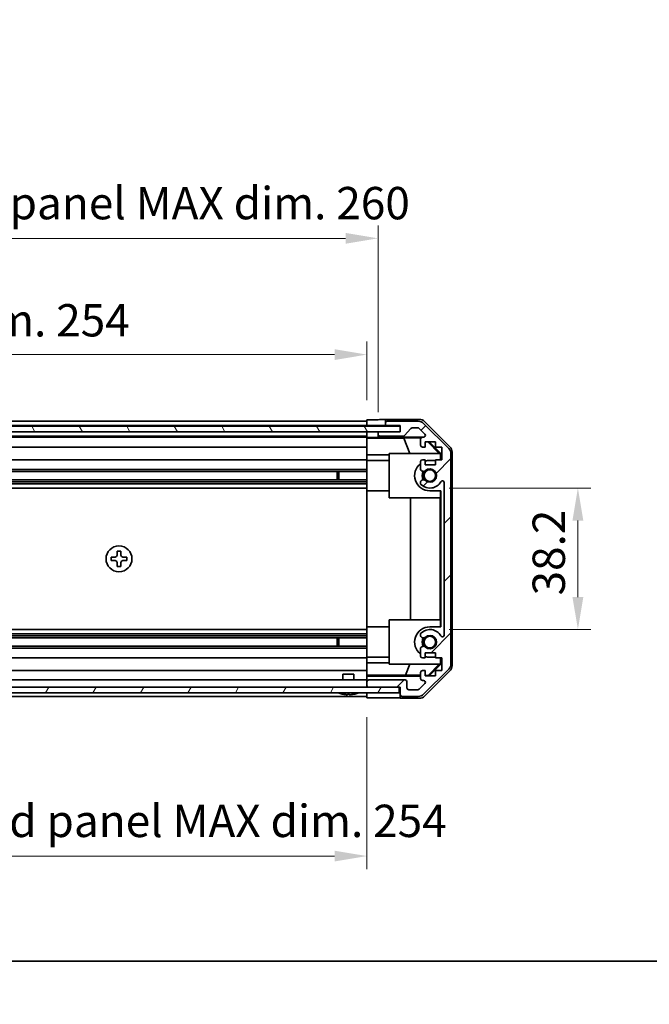
# Model space of a CAD drawing. Units: millimetres. Extents: x 0 to 5514, y -12 to 984.
# Drawn here: x 1815 to 1985, y -12 to 254 of the extents above; entities that cross this region are included whole.
import ezdxf

# ---------------------------------------------------------------- set-up
doc = ezdxf.new("R2010")
doc.units = ezdxf.units.MM
doc.header["$LTSCALE"] = 3.5
doc.layers.get('Defpoints').update_dxf_attribs({"lineweight": 25})
for name, color, linetype, lineweight in [('Border (ISO)', 7, 'Continuous', 35), ('Dimension (ISO)', 7, 'Continuous', 18), ('Dimension (ISO) @ 1', 7, 'Continuous', 18), ('Hatch (ISO)', 1, 'Continuous', 18), ('Visible (ISO)', 7, 'Continuous', 35)]:
    doc.layers.add(name, color=color, linetype=linetype, lineweight=lineweight)
doc.styles.add('Note Text (TK)', font='MS PGothic.ttf')
doc.dimstyles.new('Default - Method 1b (TK)', dxfattribs={"dimscale": 3.5, "dimtxt": 2.5, "dimasz": 2.5, "dimexe": 1, "dimexo": 1.5, "dimgap": 1, "dimtad": 1, "dimtoh": 1, "dimrnd": 1e-08, "dimdsep": 46, "dimtxsty": 'Note Text (TK)', "dimcen": 0.09, "dimdle": 5, "dimclrd": 100, "dimclre": 100, "dimclrt": 7, "dimadec": 1, "dimazin": 1, "dimtfac": 1, "dimtmove": 0, "dimatfit": 3, "dimfxl": 0, "dimtolj": 1, "dimlwd": -1, "dimlwe": -1, "dimarcsym": 0})

# ---------------------------------------------------------------- blocks, each defined once
blk = doc.blocks.new('図面枠 tk図枠')
at = {"layer": 'Border (ISO)'}
blk.add_line((14.5, 8), (405.5, 8), dxfattribs=at)
blk = doc.blocks.new('*D29')
at = {"layer": 'Defpoints', "color": 0, "transparency": 16777216}
for p in [(1908.94, 163.95), (1654.94, 146.45), (1908.94, 146.36)]:
    blk.add_point(p, dxfattribs=at)
at = {"layer": 'Dimension (ISO)', "color": 100, "transparency": 16777216}
for p, q in [((1654.94, 151.7), (1654.94, 167.45)), ((1908.94, 151.61), (1908.94, 167.45)), ((1663.69, 163.95), (1900.19, 163.95))]:
    blk.add_line(p, q, dxfattribs=at)
for points in [[(1663.69, 165.41), (1663.69, 162.49), (1654.94, 163.95)], [(1900.19, 165.41), (1900.19, 162.49), (1908.94, 163.95)]]:
    blk.add_solid(points, dxfattribs=at)
at = {"layer": 'Dimension (ISO)', "color": 7, "transparency": 16777216, "insert": (1713, 173.22), "char_height": 8.75, "attachment_point": 4, "style": 'Note Text (TK)'}
blk.add_mtext('\\A1;有効寸法 / MAX dim. 254', dxfattribs=at)
blk = doc.blocks.new('*D28')
at = {"layer": 'Defpoints', "color": 0, "transparency": 16777216}
for p in [(1911.94, 195.37), (1651.94, 143.1), (1911.94, 143.1)]:
    blk.add_point(p, dxfattribs=at)
at = {"layer": 'Dimension (ISO)', "color": 100, "transparency": 16777216}
for p, q in [((1651.94, 148.35), (1651.94, 198.87)), ((1911.94, 148.35), (1911.94, 198.87)), ((1660.69, 195.37), (1903.19, 195.37))]:
    blk.add_line(p, q, dxfattribs=at)
for points in [[(1660.69, 196.83), (1660.69, 193.92), (1651.94, 195.37)], [(1903.19, 196.83), (1903.19, 193.92), (1911.94, 195.37)]]:
    blk.add_solid(points, dxfattribs=at)
at = {"layer": 'Dimension (ISO)', "color": 7, "transparency": 16777216, "insert": (1640.57, 204.89), "char_height": 8.75, "attachment_point": 4, "style": 'Note Text (TK)'}
blk.add_mtext('\\A1;ハメ込みパネル有効寸法 / Slide panel MAX dim. 260', dxfattribs=at)
blk = doc.blocks.new('*D27')
at = {"layer": 'Defpoints', "color": 0, "transparency": 16777216}
for p in [(1925.94, 127.85), (1925.94, 89.65), (1965.95, 89.65)]:
    blk.add_point(p, dxfattribs=at)
at = {"layer": 'Dimension (ISO)', "color": 100, "transparency": 16777216}
for p, q in [((1931.19, 127.85), (1969.45, 127.85)), ((1965.95, 119.1), (1965.95, 98.4)), ((1931.19, 89.65), (1969.45, 89.65))]:
    blk.add_line(p, q, dxfattribs=at)
for points in [[(1964.49, 119.1), (1967.41, 119.1), (1965.95, 127.85)], [(1964.49, 98.4), (1967.41, 98.4), (1965.95, 89.65)]]:
    blk.add_solid(points, dxfattribs=at)
at = {"layer": 'Dimension (ISO)', "color": 7, "transparency": 16777216, "insert": (1958.08, 98.85), "char_height": 8.75, "attachment_point": 4, "rotation": 90, "style": 'Note Text (TK)'}
blk.add_mtext('\\A1;38.2', dxfattribs=at)
blk = doc.blocks.new('*D26')
at = {"layer": 'Defpoints', "color": 0, "transparency": 16777216}
for p in [(1654.94, 71.05), (1908.94, 71.21), (1908.94, 28.41)]:
    blk.add_point(p, dxfattribs=at)
at = {"layer": 'Dimension (ISO)', "color": 100, "transparency": 16777216}
for p, q in [((1654.94, 65.8), (1654.94, 24.91)), ((1908.94, 65.96), (1908.94, 24.91)), ((1663.69, 28.41), (1900.19, 28.41))]:
    blk.add_line(p, q, dxfattribs=at)
for points in [[(1663.69, 29.86), (1663.69, 26.95), (1654.94, 28.41)], [(1900.19, 29.86), (1900.19, 26.95), (1908.94, 28.41)]]:
    blk.add_solid(points, dxfattribs=at)
at = {"layer": 'Dimension (ISO)', "color": 7, "transparency": 16777216, "insert": (1630.3, 37.92), "char_height": 8.75, "attachment_point": 4, "style": 'Note Text (TK)'}
blk.add_mtext('\\A1;ねじ止めパネル有効寸法 / Screwed panel MAX dim. 254', dxfattribs=at)

msp = doc.modelspace()

# ---------------------------------------------------------------- hatches: boundary and pattern name
at = {"layer": 'Hatch (ISO)'}
h = msp.add_hatch(dxfattribs=at)
h.set_pattern_fill('ANSI31', color=256, scale=88.9, angle=75.000175, style=0)
h.set_pattern_definition([(120.0002, (1327.75, -28), (-9.6237, -5.55628), [])])
h.paths.add_polyline_path([(1645.9885, 144.5987), (1645.9885, 143.0987), (1651.4385, 143.0987), (1912.4385, 143.0987), (1917.8885, 143.0987), (1917.8885, 144.5987)])
h = msp.add_hatch(dxfattribs=at)
h.set_pattern_fill('ANSI31', color=256, scale=88.9, style=0)
h.set_pattern_definition([(45, (1327.75, -28), (-7.85772, 7.85772), [])])
edge = h.paths.add_edge_path()
edge.add_ellipse((1929.6385, 137.1203), major_axis=(2, 0), ratio=1, start_angle=0, end_angle=45)
edge.add_line((1931.0527, 138.5345), (1924.2243, 145.3629))
edge.add_ellipse((1922.8101, 143.9487), major_axis=(1.4142, 1.4142), ratio=1, start_angle=0, end_angle=45)
edge.add_line((1922.8101, 145.9487), (1914.4385, 145.9487))
edge.add_ellipse((1914.4385, 145.4487), major_axis=(0, 0.5), ratio=1, start_angle=0, end_angle=90)
edge.add_line((1913.9385, 145.4487), (1913.9385, 145.2487))
edge.add_ellipse((1914.4385, 145.2487), major_axis=(-0.5, 0), ratio=1, start_angle=0, end_angle=90)
edge.add_line((1914.4385, 144.7487), (1917.9385, 144.7487))
edge.add_line((1917.9385, 144.7487), (1917.9385, 143.0987))
edge.add_line((1917.9385, 143.0987), (1917.8885, 143.0987))
edge.add_line((1917.8885, 143.0987), (1912.4385, 143.0987))
edge.add_ellipse((1912.4385, 142.5987), major_axis=(0, 0.5), ratio=1, start_angle=0, end_angle=90)
edge.add_line((1911.9385, 142.5987), (1911.9385, 142.3987))
edge.add_ellipse((1912.4385, 142.3987), major_axis=(-0.5, 0), ratio=1, start_angle=0, end_angle=90)
edge.add_line((1912.4385, 141.8987), (1918.714, 141.8987))
edge.add_ellipse((1918.714, 142.3987), major_axis=(0, -0.5), ratio=1, start_angle=0, end_angle=48.366461)
edge.add_line((1919.0877, 142.0665), (1920.7893, 143.9809))
edge.add_ellipse((1921.163, 143.6487), major_axis=(-0.3737, 0.3322), ratio=1, start_angle=311.633539, end_angle=360, ccw=False)
edge.add_line((1921.163, 144.1487), (1922.6858, 144.1487))
edge.add_ellipse((1922.6858, 143.6487), major_axis=(0, 0.5), ratio=1, start_angle=315, end_angle=360, ccw=False)
edge.add_line((1923.0394, 144.0023), (1924.5894, 142.4523))
edge.add_ellipse((1924.2358, 142.0987), major_axis=(0.3536, 0.3536), ratio=1, start_angle=225, end_angle=360, ccw=False)
edge.add_line((1924.2358, 141.5987), (1923.9385, 141.5987))
edge.add_ellipse((1923.9385, 141.0987), major_axis=(0, 0.5), ratio=1, start_angle=0, end_angle=90)
edge.add_line((1923.4385, 141.0987), (1923.4385, 139.4487))
edge.add_ellipse((1923.9385, 139.4487), major_axis=(-0.5, 0), ratio=1, start_angle=0, end_angle=90)
edge.add_line((1923.9385, 138.9487), (1924.6885, 138.9487))
edge.add_line((1924.6885, 138.9487), (1924.6885, 140.3487))
edge.add_line((1924.6885, 140.3487), (1927.4885, 140.3487))
edge.add_line((1927.4885, 140.3487), (1927.4885, 138.9487))
edge.add_line((1927.4885, 138.9487), (1929.1885, 138.9487))
edge.add_line((1929.1885, 138.9487), (1929.1885, 135.5487))
edge.add_line((1929.1885, 135.5487), (1927.4885, 135.5487))
edge.add_line((1927.4885, 135.5487), (1927.4885, 134.1487))
edge.add_line((1927.4885, 134.1487), (1924.6885, 134.1487))
edge.add_line((1924.6885, 134.1487), (1924.6885, 135.5487))
edge.add_line((1924.6885, 135.5487), (1923.9385, 135.5487))
edge.add_ellipse((1923.9385, 135.0487), major_axis=(0, 0.5), ratio=1, start_angle=0, end_angle=90)
edge.add_line((1923.4385, 135.0487), (1923.4385, 132.9214))
edge.add_ellipse((1924.1961, 133.1785), major_axis=(-0.7576, -0.2571), ratio=1, start_angle=0, end_angle=113.335886)
edge.add_ellipse((1925.9385, 131.2487), major_axis=(-1.2063, 1.336), ratio=1, start_angle=95.840426, end_angle=360, ccw=False)
edge.add_ellipse((1924.1961, 129.319), major_axis=(0.5361, 0.5938), ratio=1, start_angle=0, end_angle=113.335886)
edge.add_line((1923.4385, 129.576), (1923.4384, 129.0619))
edge.add_ellipse((1924.1961, 129.319), major_axis=(-0.7577, -0.2571), ratio=1, start_angle=0, end_angle=29.176312)
edge.add_ellipse((1925.9385, 131.2487), major_axis=(-2.2786, -2.5236), ratio=1, start_angle=0, end_angle=102.759257)
edge.add_ellipse((1929.3388, 129.339), major_axis=(-0.4357, 0.2447), ratio=1, start_angle=209.320529, end_angle=360, ccw=False)
edge.add_line((1929.8385, 129.339), (1929.8385, 88.1585))
edge.add_ellipse((1929.3388, 88.1585), major_axis=(0.4997, 0), ratio=1, start_angle=209.320529, end_angle=360, ccw=False)
edge.add_ellipse((1925.9385, 86.2487), major_axis=(2.9645, 1.665), ratio=1, start_angle=0, end_angle=102.759257)
edge.add_ellipse((1924.1961, 88.1785), major_axis=(-0.5362, 0.5939), ratio=1, start_angle=0, end_angle=29.176312)
edge.add_line((1923.4384, 88.4356), (1923.4385, 87.9214))
edge.add_ellipse((1924.1961, 88.1785), major_axis=(-0.7576, -0.2571), ratio=1, start_angle=0, end_angle=113.335886)
edge.add_ellipse((1925.9385, 86.2487), major_axis=(-1.2063, 1.336), ratio=1, start_angle=95.840426, end_angle=360, ccw=False)
edge.add_ellipse((1924.1961, 84.319), major_axis=(0.5361, 0.5938), ratio=1, start_angle=0, end_angle=113.335886)
edge.add_line((1923.4385, 84.576), (1923.4385, 82.4487))
edge.add_ellipse((1923.9385, 82.4487), major_axis=(-0.5, 0), ratio=1, start_angle=0, end_angle=90)
edge.add_line((1923.9385, 81.9487), (1924.6885, 81.9487))
edge.add_line((1924.6885, 81.9487), (1924.6885, 83.3487))
edge.add_line((1924.6885, 83.3487), (1927.4885, 83.3487))
edge.add_line((1927.4885, 83.3487), (1927.4885, 81.9487))
edge.add_line((1927.4885, 81.9487), (1929.1885, 81.9487))
edge.add_line((1929.1885, 81.9487), (1929.1885, 78.5487))
edge.add_line((1929.1885, 78.5487), (1927.4885, 78.5487))
edge.add_line((1927.4885, 78.5487), (1927.4885, 77.1487))
edge.add_line((1927.4885, 77.1487), (1924.6885, 77.1487))
edge.add_line((1924.6885, 77.1487), (1924.6885, 78.5487))
edge.add_line((1924.6885, 78.5487), (1923.9385, 78.5487))
edge.add_ellipse((1923.9385, 78.0487), major_axis=(0, 0.5), ratio=1, start_angle=0, end_angle=90)
edge.add_line((1923.4385, 78.0487), (1923.4385, 76.3987))
edge.add_ellipse((1923.9385, 76.3987), major_axis=(-0.5, 0), ratio=1, start_angle=0, end_angle=90)
edge.add_line((1923.9385, 75.8987), (1924.2358, 75.8987))
edge.add_ellipse((1924.2358, 75.3987), major_axis=(0, 0.5), ratio=1, start_angle=225, end_angle=360, ccw=False)
edge.add_line((1924.5894, 75.0452), (1923.0394, 73.4952))
edge.add_ellipse((1922.6858, 73.8487), major_axis=(0.3536, -0.3536), ratio=1, start_angle=315, end_angle=360, ccw=False)
edge.add_line((1922.6858, 73.3487), (1920.2385, 73.3487))
edge.add_ellipse((1920.2385, 73.8487), major_axis=(0, -0.5), ratio=1, start_angle=270, end_angle=360, ccw=False)
edge.add_line((1919.7385, 73.8487), (1919.7385, 75.5487))
edge.add_ellipse((1919.2385, 75.5487), major_axis=(0.5, 0), ratio=1, start_angle=0, end_angle=90)
edge.add_line((1919.2385, 76.0487), (1909.4385, 76.0487))
edge.add_ellipse((1909.4385, 75.5487), major_axis=(0, 0.5), ratio=1, start_angle=0, end_angle=90)
edge.add_line((1908.9385, 75.5487), (1908.9385, 74.5487))
edge.add_ellipse((1909.4385, 74.5487), major_axis=(-0.5, 0), ratio=1, start_angle=0, end_angle=90)
edge.add_line((1909.4385, 74.0487), (1917.6885, 74.0487))
edge.add_line((1917.6885, 74.0487), (1917.9385, 74.0487))
edge.add_line((1917.9385, 74.0487), (1917.9385, 72.0487))
edge.add_ellipse((1918.4385, 72.0487), major_axis=(-0.5, 0), ratio=1, start_angle=0, end_angle=90)
edge.add_line((1918.4385, 71.5487), (1922.8101, 71.5487))
edge.add_ellipse((1922.8101, 73.5487), major_axis=(0, -2), ratio=1, start_angle=0, end_angle=45)
edge.add_line((1924.2243, 72.1345), (1931.0527, 78.9629))
edge.add_ellipse((1929.6385, 80.3771), major_axis=(1.4142, -1.4142), ratio=1, start_angle=0, end_angle=45)
edge.add_line((1931.6385, 80.3771), (1931.6385, 137.1203))
h = msp.add_hatch(dxfattribs=at)
h.set_pattern_fill('ANSI31', color=256, scale=88.9, angle=14.999978, style=0)
h.set_pattern_definition([(60, (1327.75, -28), (-9.6237, 5.55625), [])])
h.paths.add_polyline_path([(1646.1885, 74.0487), (1646.1885, 72.5487), (1917.6885, 72.5487), (1917.6885, 74.0487), (1909.4385, 74.0487), (1654.4385, 74.0487)])

# ---------------------------------------------------------------- linework, layer by layer
at = {"layer": 'Visible (ISO)'}
for p, q in [((1913.9385, 146.4487), (1913.9385, 145.4487)), ((1913.9385, 146.4487), (1923.1089, 146.4487)), ((1917.8885, 144.5987), (1645.9885, 144.5987)), ((1654.9385, 145.9487), (1908.9385, 145.9487)), ((1654.9385, 144.7487), (1908.9385, 144.7487)), ((1908.9385, 146.3614), (1911.9385, 146.3614)), ((1908.9385, 144.748), (1908.9385, 146.3614)), ((1908.9385, 145.2487), (1908.9385, 145.4487)), ((1908.9385, 144.5987), (1908.9385, 144.748)), ((1911.9385, 144.748), (1908.9385, 144.748)), ((1908.9385, 144.5987), (1908.9385, 144.748)), ((1913.9385, 144.748), (1911.9385, 144.748)), ((1913.9385, 145.4487), (1913.9385, 145.2487)), ((1913.9385, 145.2487), (1913.9385, 144.748)), ((1913.9385, 144.748), (1917.9385, 144.748)), ((1922.8101, 145.9487), (1914.4385, 145.9487)), ((1914.4385, 144.7487), (1917.9385, 144.7487)), ((1917.8885, 143.0987), (1917.8885, 144.5987)), ((1917.9385, 144.7487), (1917.9385, 143.0987)), ((1919.0877, 142.0665), (1920.7893, 143.9809)), ((1921.163, 144.1487), (1922.6858, 144.1487)), ((1923.0394, 144.0023), (1924.5894, 142.4523)), ((1931.0527, 138.5345), (1924.2243, 145.3629)), ((1924.5229, 145.8631), (1931.3528, 139.0332)), ((1645.9885, 143.0987), (1917.8885, 143.0987)), ((1654.9385, 141.8987), (1908.9385, 141.8987)), ((1654.9385, 141.5987), (1908.9385, 141.5987)), ((1908.9385, 143.0987), (1908.9385, 143.098)), ((1908.9385, 141.5456), (1908.9385, 143.098)), ((1908.9385, 143.098), (1909.9385, 143.098)), ((1908.9385, 142.3987), (1908.9385, 142.5987)), ((1908.9385, 141.3438), (1908.9385, 141.5456)), ((1909.9385, 141.5456), (1908.9385, 141.5456)), ((1908.9385, 141.3438), (1908.9385, 141.0987)), ((1908.9385, 141.3262), (1918.876, 141.3262)), ((1908.9385, 139.4487), (1908.9385, 141.0987)), ((1909.9385, 143.098), (1911.9385, 143.098)), ((1912.4113, 143.098), (1911.9385, 143.098)), ((1911.9385, 143.098), (1911.9385, 142.5987)), ((1911.9385, 142.5987), (1911.9385, 142.3987)), ((1911.9385, 142.3987), (1911.9385, 141.598)), ((1911.9385, 141.598), (1923.9113, 141.598)), ((1911.9385, 141.598), (1911.9385, 141.5805)), ((1917.9385, 143.0987), (1912.4385, 143.0987)), ((1912.4385, 141.8987), (1918.714, 141.8987)), ((1918.876, 141.3262), (1923.5454, 141.4077)), ((1918.876, 141.3262), (1920.5357, 137.2487)), ((1923.4385, 141.0987), (1923.4385, 139.4487)), ((1924.2358, 141.5987), (1923.9385, 141.5987)), ((1654.9385, 138.9487), (1908.9385, 138.9487)), ((1908.9385, 139.4487), (1908.9385, 138.9487)), ((1908.9385, 136.8199), (1908.9385, 138.9487)), ((1923.9385, 138.9487), (1924.6885, 138.9487)), ((1924.6885, 138.9487), (1924.6885, 140.3487)), ((1924.6885, 140.3487), (1927.4885, 140.3487)), ((1925.4258, 140.3487), (1928.4805, 137.2487)), ((1925.7933, 140.3487), (1928.938, 137.204)), ((1927.4885, 140.3487), (1927.4885, 138.9487)), ((1927.4885, 138.9487), (1929.1885, 138.9487)), ((1929.1885, 138.9487), (1929.1885, 135.5487)), ((1908.9385, 135.5487), (1908.9385, 136.8199)), ((1914.9385, 136.8199), (1908.9385, 136.8199)), ((1914.9385, 137.2487), (1928.6839, 137.2487)), ((1914.9385, 125.2487), (1914.9385, 137.2487)), ((1928.8333, 137.0993), (1928.6839, 137.2487)), ((1928.938, 137.204), (1928.8333, 137.0993)), ((1928.8333, 135.5487), (1928.8333, 137.0993)), ((1928.938, 137.204), (1928.938, 135.5487)), ((1931.6385, 80.3771), (1931.6385, 137.1203)), ((1931.9385, 137.6191), (1931.9385, 79.8783)), ((1654.9385, 135.5487), (1908.9385, 135.5487)), ((1908.9385, 135.5487), (1908.9385, 135.0487)), ((1908.9385, 135.3487), (1914.9385, 135.3487)), ((1908.9385, 134.4983), (1908.9385, 135.0487)), ((1908.9385, 134.4983), (1908.9385, 127.1487)), ((1923.4385, 135.0487), (1923.4385, 132.9214)), ((1924.6885, 135.5487), (1923.9385, 135.5487)), ((1924.6885, 134.1487), (1924.6885, 135.5487)), ((1927.4885, 134.1487), (1924.6885, 134.1487)), ((1927.4885, 135.3487), (1925.9385, 135.3487)), ((1929.1885, 135.5487), (1927.4885, 135.5487)), ((1927.4885, 135.5487), (1927.4885, 134.1487)), ((1654.9385, 132.9214), (1908.9385, 132.9214)), ((1654.9385, 132.3785), (1908.9385, 132.3785)), ((1900.9385, 130.119), (1900.9385, 132.3785)), ((1901.368, 132.3785), (1901.368, 130.119)), ((1654.9385, 130.119), (1908.9385, 130.119)), ((1654.9385, 129.576), (1908.9385, 129.576)), ((1654.9385, 129.0619), (1908.9385, 129.0619)), ((1654.9385, 127.8486), (1908.9385, 127.8486)), ((1923.4385, 129.576), (1923.4384, 129.0619)), ((1929.8385, 129.339), (1929.8385, 88.1585)), ((1908.9385, 90.3487), (1908.9385, 127.1487)), ((1908.9385, 127.1487), (1914.9385, 127.1487)), ((1928.8333, 125.2487), (1914.9385, 125.2487)), ((1920.6959, 92.2487), (1920.6959, 125.2487)), ((1925.9385, 127.1487), (1928.938, 127.1487)), ((1928.7292, 125.2487), (1928.7292, 92.2487)), ((1928.8333, 125.2487), (1928.8333, 127.1487)), ((1928.938, 127.1487), (1928.938, 90.3487)), ((1839.8385, 109.2154), (1839.8385, 108.282)), ((1840.7718, 109.2154), (1839.8385, 109.2154)), ((1842.4052, 110.8487), (1841.4718, 110.8487)), ((1841.4718, 110.8487), (1841.4718, 109.9154)), ((1842.4052, 109.9154), (1842.4052, 110.8487)), ((1844.0385, 109.2154), (1843.1052, 109.2154)), ((1844.0385, 108.282), (1844.0385, 109.2154)), ((1839.8385, 108.282), (1840.7718, 108.282)), ((1841.4718, 107.582), (1841.4718, 106.6487)), ((1841.4718, 106.6487), (1842.4052, 106.6487)), ((1842.4052, 106.6487), (1842.4052, 107.582)), ((1843.1052, 108.282), (1844.0385, 108.282)), ((1914.9385, 92.2487), (1928.8333, 92.2487)), ((1914.9385, 80.2487), (1914.9385, 92.2487)), ((1928.8333, 90.3487), (1928.8333, 92.2487)), ((1654.9385, 89.6488), (1908.9385, 89.6488)), ((1654.9385, 88.4356), (1908.9385, 88.4356)), ((1654.9385, 87.9214), (1908.9385, 87.9214)), ((1908.9385, 90.3487), (1908.9385, 82.9991)), ((1908.9385, 90.3487), (1914.9385, 90.3487)), ((1923.4384, 88.4356), (1923.4385, 87.9214)), ((1928.938, 90.3487), (1925.9385, 90.3487)), ((1654.9385, 87.3785), (1908.9385, 87.3785)), ((1900.9385, 85.119), (1900.9385, 87.3785)), ((1901.368, 87.3785), (1901.368, 85.119)), ((1654.9385, 85.119), (1908.9385, 85.119)), ((1654.9385, 84.576), (1908.9385, 84.576)), ((1908.9385, 82.4487), (1908.9385, 82.9991)), ((1923.4385, 84.576), (1923.4385, 82.4487)), ((1924.6885, 81.9487), (1924.6885, 83.3487)), ((1924.6885, 83.3487), (1927.4885, 83.3487)), ((1927.4885, 83.3487), (1927.4885, 81.9487)), ((1654.9385, 81.9487), (1908.9385, 81.9487)), ((1908.9385, 82.4487), (1908.9385, 81.9487)), ((1908.9385, 82.1487), (1914.9385, 82.1487)), ((1908.9385, 80.6775), (1908.9385, 81.9487)), ((1908.9385, 78.5487), (1908.9385, 80.6775)), ((1908.9385, 80.6775), (1914.9385, 80.6775)), ((1928.6839, 80.2487), (1914.9385, 80.2487)), ((1919.3523, 77.3415), (1920.5357, 80.2487)), ((1923.9385, 81.9487), (1924.6885, 81.9487)), ((1928.4805, 80.2487), (1925.5099, 77.234)), ((1928.938, 80.2934), (1925.7933, 77.1487)), ((1925.9385, 82.1487), (1927.4885, 82.1487)), ((1927.4885, 81.9487), (1929.1885, 81.9487)), ((1928.6839, 80.2487), (1928.8333, 80.3981)), ((1928.8333, 80.3981), (1928.8333, 81.9487)), ((1928.8333, 80.3981), (1928.938, 80.2934)), ((1928.938, 81.9487), (1928.938, 80.2934)), ((1929.1885, 81.9487), (1929.1885, 78.5487)), ((1654.9385, 78.5487), (1908.9385, 78.5487)), ((1902.4385, 77.5487), (1905.4385, 77.5487)), ((1902.4385, 76.0487), (1902.4385, 77.5487)), ((1905.4385, 76.0487), (1905.4385, 77.5487)), ((1908.9385, 78.5487), (1908.9385, 78.0487)), ((1908.9385, 77.3027), (1908.9385, 78.0487)), ((1919.3523, 77.3415), (1908.9385, 77.3415)), ((1908.9385, 77.0496), (1908.9385, 77.3027)), ((1923.4385, 77.2702), (1919.3523, 77.3415)), ((1923.4385, 78.0487), (1923.4385, 76.3987)), ((1924.6885, 78.5487), (1923.9385, 78.5487)), ((1924.2243, 72.1345), (1931.0527, 78.9629)), ((1931.3528, 78.4643), (1924.5229, 71.6344)), ((1924.6885, 77.1487), (1924.6885, 78.5487)), ((1925.5099, 77.234), (1924.6885, 77.2484)), ((1925.5952, 77.1487), (1925.5099, 77.234)), ((1929.1885, 78.5487), (1927.4885, 78.5487)), ((1927.4885, 78.5487), (1927.4885, 77.1487)), ((1654.9385, 76.0487), (1908.9385, 76.0487)), ((1908.9385, 77.0496), (1908.9385, 75.5487)), ((1923.4385, 77.0496), (1908.9385, 77.0496)), ((1908.9385, 75.5487), (1908.9385, 74.5487)), ((1908.9385, 74.5487), (1908.9385, 74.0487)), ((1919.2385, 76.0487), (1909.4385, 76.0487)), ((1919.7385, 73.8487), (1919.7385, 75.5487)), ((1924.5894, 75.0452), (1923.0394, 73.4952)), ((1923.9385, 75.8987), (1924.2358, 75.8987)), ((1927.4885, 77.1487), (1924.6885, 77.1487)), ((1917.6885, 74.0487), (1646.1885, 74.0487)), ((1646.1885, 72.5487), (1917.6885, 72.5487)), ((1902.2066, 72.206), (1902.2062, 72.2007)), ((1903.6566, 72.206), (1903.6405, 72.0212)), ((1904.2365, 72.0212), (1904.2204, 72.206)), ((1905.6708, 72.2007), (1905.6704, 72.206)), ((1908.9385, 72.0487), (1908.9385, 72.5487)), ((1908.9385, 71.2058), (1908.9385, 72.5487)), ((1909.4385, 74.0487), (1917.9385, 74.0487)), ((1917.6885, 72.5487), (1917.6885, 74.0487)), ((1917.9385, 74.0487), (1917.9385, 72.0487)), ((1917.9385, 72.0487), (1917.9385, 71.0487)), ((1922.6858, 73.3487), (1920.2385, 73.3487)), ((1654.9385, 71.5487), (1908.9385, 71.5487)), ((1912.9385, 71.2058), (1908.9385, 71.2058)), ((1917.9385, 71.0487), (1923.1089, 71.0487)), ((1918.4385, 71.5487), (1922.8101, 71.5487))]:
    msp.add_line(p, q, dxfattribs=at)
for centre, radius in [((1925.9385, 131.2487), 1.5706), ((1841.9385, 108.7487), 3.5), ((1925.9385, 86.2487), 1.5706)]:
    msp.add_circle(centre, radius, dxfattribs=at)
for centre, radius, start, end in [((1914.4385, 145.4487), 0.5, 90, 180), ((1914.4385, 145.2487), 0.5, 180, 270), ((1921.163, 143.6487), 0.5, 90, 138.366461), ((1922.6858, 143.6487), 0.5, 45, 90), ((1922.8101, 143.9487), 2, 45, 90), ((1912.4385, 142.5987), 0.5, 90, 180), ((1912.4385, 142.3987), 0.5, 180, 270), ((1918.714, 142.3987), 0.5, 270, 318.366461), ((1923.9385, 141.0987), 0.5, 90, 180), ((1924.2358, 142.0987), 0.5, 270, 45), ((1923.9385, 139.4487), 0.5, 180, 270), ((1929.6385, 137.1203), 2, 0, 45), ((1925.9385, 131.2487), 4.1, 127.571869, 270), ((1923.9385, 135.0487), 0.5, 90, 180), ((1925.9385, 131.2487), 4.1, 90, 107.750827), ((1924.1961, 133.1785), 0.8, 198.743901, 312.079787), ((1925.9385, 131.2487), 2.1, 147.438672, 212.561328), ((1925.9385, 131.2487), 2, 145.405155, 214.594845), ((1925.9385, 131.2487), 1.8, 227.920213, 132.079787), ((1924.1961, 129.319), 0.8001, 198.743901, 227.920213), ((1924.1961, 129.319), 0.8, 47.920213, 161.256099), ((1925.9385, 131.2487), 3.4001, 227.920213, 330.679471), ((1929.3388, 129.339), 0.4997, 0, 150.679471), ((1925.9385, 86.2487), 4.1, 90, 232.428131), ((1924.1961, 88.1785), 0.8001, 132.079787, 161.256099), ((1924.1961, 88.1785), 0.8, 198.743901, 312.079787), ((1925.9385, 86.2487), 3.4001, 29.320529, 132.079787), ((1925.9385, 86.2487), 1.8, 227.920213, 132.079787), ((1929.3388, 88.1585), 0.4997, 209.320529, 0), ((1925.9385, 86.2487), 2.1, 147.438672, 212.561328), ((1925.9385, 86.2487), 2, 145.405155, 214.594845), ((1924.1961, 84.319), 0.8, 47.920213, 161.256099), ((1923.9385, 82.4487), 0.5, 180, 270), ((1925.9385, 86.2487), 4.1, 252.249173, 270), ((1929.6385, 80.3771), 2, 315, 0), ((1923.9385, 78.0487), 0.5, 90, 180), ((1909.4385, 75.5487), 0.5, 90, 180), ((1909.4385, 74.5487), 0.5, 180, 270), ((1919.2385, 75.5487), 0.5, 0, 90), ((1923.9385, 76.3987), 0.5, 180, 270), ((1924.2358, 75.3987), 0.5, 315, 90), ((1901.1653, 72.5387), 0.01, 90, 248.360479), ((1903.9385, 79.5288), 7.5301, 248.360479, 256.699773), ((1903.9385, 79.5288), 7.5301, 283.300227, 291.639521), ((1906.7117, 72.5387), 0.01, 291.639521, 90), ((1918.4385, 72.0487), 0.5, 180, 270), ((1920.2385, 73.8487), 0.5, 180, 270), ((1922.6858, 73.8487), 0.5, 270, 315), ((1922.8101, 73.5487), 2, 270, 315)]:
    msp.add_arc(centre, radius, start, end, dxfattribs=at)
for centre, major_axis, ratio, start_param, end_param in [((1911.9385, 146.3963), (2, 0), 0.01745506, 4.71238898, 6.28318531), ((1923.1083, 144.4484), (1.4146, 1.4146), 0.99969546, 0, 0.78524587), ((1909.9385, 141.5805), (2, 0), 0.01745506, 4.71238898, 6.28318531), ((1929.9382, 137.6185), (1.4146, 1.4146), 0.99969546, 5.49793944, 6.28318531), ((1929.9382, 79.8789), (1.4146, -1.4146), 0.99969546, 0, 0.78524587), ((1903.9385, 79.4977), (7.5216, 0), 0.9961947, 4.48005296, 4.64586493), ((1903.9385, 79.6236), (7.4512, 0), 0.9961947, 4.67455203, 4.75022593), ((1903.9385, 79.4977), (7.5216, 0), 0.9961947, 4.77891303, 4.944725), ((1912.9385, 71.1185), (-5, 0), 0.01745506, 3.14159265, 4.71238898), ((1923.1083, 73.049), (1.4146, -1.4146), 0.99969546, 5.49793944, 6.28318531)]:
    msp.add_ellipse(centre, major_axis=major_axis, ratio=ratio, start_param=start_param, end_param=end_param, dxfattribs=at)
for points, knots in [([(1840.7718, 109.2154), (1840.8593, 109.2154), (1840.9529, 109.2328), (1841.1255, 109.3041), (1841.2044, 109.358), (1841.3292, 109.4828), (1841.3831, 109.5617), (1841.4544, 109.7343), (1841.4718, 109.8279), (1841.4718, 109.9154)], [0.106921539, 0.106921539, 0.106921539, 0.106921539, 0.133383622, 0.133383622, 0.159845705, 0.159845705, 0.186307788, 0.186307788, 0.212769871, 0.212769871, 0.212769871, 0.212769871]), ([(1842.4052, 109.9154), (1842.4052, 109.8279), (1842.4226, 109.7343), (1842.4939, 109.5617), (1842.5478, 109.4828), (1842.6726, 109.358), (1842.7515, 109.3041), (1842.9241, 109.2328), (1843.0177, 109.2154), (1843.1052, 109.2154)], [0.106921539, 0.106921539, 0.106921539, 0.106921539, 0.133383622, 0.133383622, 0.159845705, 0.159845705, 0.186307788, 0.186307788, 0.212769871, 0.212769871, 0.212769871, 0.212769871]), ([(1841.4718, 107.582), (1841.4718, 107.6695), (1841.4544, 107.7631), (1841.3831, 107.9357), (1841.3292, 108.0147), (1841.2044, 108.1394), (1841.1255, 108.1933), (1840.9529, 108.2646), (1840.8593, 108.282), (1840.7718, 108.282)], [0.106921539, 0.106921539, 0.106921539, 0.106921539, 0.133383622, 0.133383622, 0.159845705, 0.159845705, 0.186307788, 0.186307788, 0.212769871, 0.212769871, 0.212769871, 0.212769871]), ([(1843.1052, 108.282), (1843.0177, 108.282), (1842.9241, 108.2646), (1842.7515, 108.1933), (1842.6726, 108.1394), (1842.5478, 108.0147), (1842.4939, 107.9357), (1842.4226, 107.7631), (1842.4052, 107.6695), (1842.4052, 107.582)], [0.106921539, 0.106921539, 0.106921539, 0.106921539, 0.133383622, 0.133383622, 0.159845705, 0.159845705, 0.186307788, 0.186307788, 0.212769871, 0.212769871, 0.212769871, 0.212769871]), ([(1903.4385, 72.0212), (1903.4638, 72.0196), (1903.4907, 72.0181), (1903.5404, 72.0162), (1903.5631, 72.0157), (1903.5989, 72.0157), (1903.6144, 72.0162), (1903.6352, 72.0181), (1903.6403, 72.0196), (1903.6405, 72.0212)], [0.0307191633, 0.0307191633, 0.0307191633, 0.0307191633, 0.0383195288, 0.0383195288, 0.0459198942, 0.0459198942, 0.0535202597, 0.0535202597, 0.0611206252, 0.0611206252, 0.0611206252, 0.0611206252]), ([(1904.2365, 72.0212), (1904.2367, 72.0196), (1904.2418, 72.0181), (1904.2626, 72.0162), (1904.2781, 72.0157), (1904.3139, 72.0157), (1904.3366, 72.0162), (1904.3862, 72.0181), (1904.4132, 72.0196), (1904.4385, 72.0212)], [0.0307191633, 0.0307191633, 0.0307191633, 0.0307191633, 0.0383195288, 0.0383195288, 0.0459198942, 0.0459198942, 0.0535202597, 0.0535202597, 0.0611206252, 0.0611206252, 0.0611206252, 0.0611206252])]:
    msp.add_open_spline(points, degree=3, knots=knots, dxfattribs=at)

# ---------------------------------------------------------------- block references
at = {"xscale": 3.5, "yscale": 3.5, "zscale": 3.5}
msp.add_blockref('図面枠 tk図枠', (1327.75, -28), dxfattribs=at)

# ---------------------------------------------------------------- dimensions: what is measured, and where the dimension line sits
at = {"layer": 'Dimension (ISO) @ 1', "color": 100}
for base, p1, p2, text, picture, middle in [((1911.9385, 195.3739), (1651.9385, 143.098), (1911.9385, 143.098), 'ハメ込みパネル有効寸法 / Slide panel MAX dim. <>', '*D28', (1781.9385, 195.3739)), ((1908.9385, 163.9487), (1654.9385, 146.4487), (1908.9385, 146.3614), '有効寸法 / MAX dim. <>', '*D29', (1781.4365, 163.9487)), ((1908.9385, 28.4054), (1654.9385, 71.0487), (1908.9385, 71.2058), 'ねじ止めパネル有効寸法 / Screwed panel MAX dim. <>', '*D26', (1781.9385, 28.4054))]:
    dim = msp.add_linear_dim(base=base, p1=p1, p2=p2, angle=180, text=text, dimstyle='Default - Method 1b (TK)', override={"dimscale": 1, "dimtxt": 8.75, "dimasz": 8.75, "dimexe": 3.5, "dimexo": 5.25, "dimgap": 3.5, "dimtoh": 0, "dimdec": 2, "dimcen": 0.315, "dimtp": 0, "dimtm": 0, "dimtdec": 2, "dimtix": 0, "dimtofl": 0, "dimtmove": 0, "dimatfit": 1}, dxfattribs=at)
    dim.commit()
    dim.dimension.update_dxf_attribs({"geometry": picture, "text_midpoint": middle, "dimtype": 128})
dim = msp.add_linear_dim(base=(1965.9513, 89.6488), p1=(1925.9385, 127.8486), p2=(1925.9385, 89.6488), angle=90, dimstyle='Default - Method 1b (TK)', override={"dimscale": 1, "dimtxt": 8.75, "dimasz": 8.75, "dimexe": 3.5, "dimexo": 5.25, "dimgap": 3.5, "dimtoh": 0, "dimdec": 2, "dimcen": 0.315, "dimtp": 0, "dimtm": 0, "dimtdec": 2, "dimtix": 0, "dimtofl": 0, "dimtmove": 0, "dimatfit": 1}, dxfattribs=at)
dim.commit()
dim.dimension.update_dxf_attribs({"geometry": '*D27', "text_midpoint": (1965.9513, 109.0441), "dimtype": 128})

doc.saveas('drawing.dxf')
